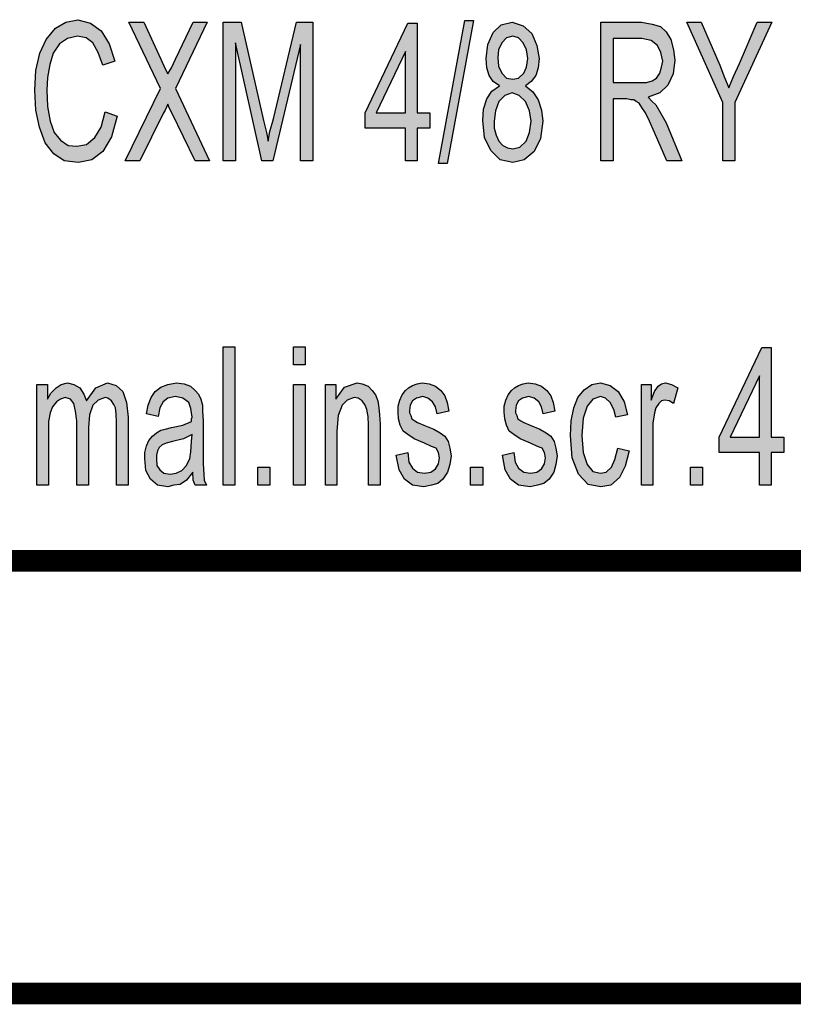
# Model space of a CAD drawing. Units: millimetres. Extents: x 0 to 210, y 0 to 297.
# Drawn here: x 51 to 69, y 0 to 23 of the extents above; entities that cross this region are included whole.
import ezdxf

# ---------------------------------------------------------------- set-up
doc = ezdxf.new("R2010")
doc.units = ezdxf.units.MM
for name, color, linetype in [('1', 7, 'Continuous'), ('Skizziergeometrie_ISO_', 7, 'Continuous'), ('Skizziergeometrie_TC_020513_DIN_', 7, 'Continuous')]:
    doc.layers.add(name, color=color, linetype=linetype)

# ---------------------------------------------------------------- blocks, each defined once
blk = doc.blocks.new('Ränder_Ilme_Rahmen_A4_hoch', base_point=(105, 148.5))
at = {"layer": 'Skizziergeometrie_ISO_', "color": 7, "linetype": 'Continuous', "const_width": 0.5}
blk.add_lwpolyline([(20, 10), (200, 10)], dxfattribs=at)
at = {"layer": 'Skizziergeometrie_TC_020513_DIN_', "color": 7, "linetype": 'Continuous', "const_width": 0.5}
blk.add_lwpolyline([(210, 0), (0, 0)], dxfattribs=at)
blk = doc.blocks.new('TOP', base_point=(105, 148.5))
at = {"layer": '1', "linetype": 'Continuous'}
for points in [[(52.827, 20.384), (53.107, 20.285), (52.973, 19.807), (52.773, 19.469), (52.52, 19.27), (52.213, 19.21), (51.88, 19.25), (51.64, 19.409), (51.44, 19.668), (51.307, 20.026), (51.227, 20.424), (51.2, 20.882), (51.227, 21.34), (51.32, 21.738), (51.467, 22.056), (51.68, 22.315), (51.92, 22.454), (52.2, 22.514), (52.493, 22.434), (52.733, 22.255), (52.92, 21.956), (53.053, 21.558), (52.773, 21.459), (52.667, 21.757), (52.547, 21.976), (52.387, 22.096), (52.187, 22.136), (51.96, 22.076), (51.773, 21.956), (51.627, 21.738), (51.547, 21.479), (51.493, 21.18), (51.48, 20.882), (51.493, 20.504), (51.56, 20.165), (51.653, 19.907), (51.8, 19.728), (51.973, 19.608), (52.173, 19.588), (52.4, 19.628), (52.587, 19.787), (52.733, 20.026)], [(53.293, 19.25), (54.107, 20.922), (53.373, 22.454), (53.72, 22.454), (54.12, 21.598), (54.213, 21.379), (54.28, 21.26), (54.36, 21.399), (54.453, 21.598), (54.867, 22.454), (55.187, 22.454), (54.453, 20.922), (55.24, 19.25), (54.907, 19.25), (54.373, 20.364), (54.32, 20.464), (54.28, 20.563), (54.213, 20.424), (54.173, 20.345), (53.627, 19.25)], [(55.56, 19.25), (55.56, 22.454), (55.973, 22.454), (56.493, 20.185), (56.56, 19.907), (56.6, 19.708), (56.64, 19.927), (56.72, 20.225), (57.253, 22.454), (57.627, 22.454), (57.627, 19.25), (57.347, 19.25), (57.347, 21.937), (56.707, 19.25), (56.453, 19.25), (55.84, 21.976), (55.84, 19.25)], [(60.533, 19.19), (61.147, 22.494), (61.347, 22.494), (60.733, 19.19)], [(67.107, 19.25), (67.107, 20.603), (66.28, 22.454), (66.613, 22.454), (67.04, 21.459), (67.147, 21.18), (67.253, 20.942), (67.36, 21.2), (67.493, 21.499), (67.907, 22.454), (68.24, 22.454), (67.387, 20.603), (67.387, 19.25)], [(55.56, 11.75), (55.56, 14.954), (55.827, 14.954), (55.827, 11.75)], [(57.187, 14.536), (57.187, 14.954), (57.453, 14.954), (57.453, 14.536)], [(51.253, 11.75), (51.253, 14.078), (51.493, 14.078), (51.493, 13.74), (51.573, 13.879), (51.693, 13.999), (51.813, 14.078), (51.96, 14.118), (52.107, 14.078), (52.24, 13.999), (52.333, 13.859), (52.4, 13.7), (52.613, 13.999), (52.88, 14.118), (53.08, 14.058), (53.24, 13.919), (53.32, 13.66), (53.36, 13.322), (53.36, 11.75), (53.093, 11.75), (53.093, 13.203), (53.08, 13.402), (53.067, 13.541), (53.027, 13.621), (52.973, 13.7), (52.893, 13.76), (52.827, 13.78), (52.667, 13.72), (52.547, 13.601), (52.467, 13.382), (52.44, 13.083), (52.44, 11.75), (52.173, 11.75), (52.173, 13.243), (52.147, 13.461), (52.107, 13.641), (52.027, 13.74), (51.907, 13.78), (51.8, 13.74), (51.707, 13.68), (51.613, 13.561), (51.56, 13.422), (51.52, 13.223), (51.52, 12.944), (51.52, 11.75)], [(57.92, 11.75), (57.92, 14.078), (58.16, 14.078), (58.16, 13.74), (58.36, 14.019), (58.653, 14.118), (58.773, 14.098), (58.907, 14.039), (59, 13.939), (59.08, 13.84), (59.133, 13.7), (59.16, 13.541), (59.173, 13.382), (59.187, 13.163), (59.187, 11.75), (58.92, 11.75), (58.92, 13.143), (58.907, 13.342), (58.88, 13.501), (58.84, 13.601), (58.773, 13.7), (58.68, 13.76), (58.587, 13.78), (58.427, 13.72), (58.307, 13.601), (58.213, 13.362), (58.187, 13.004), (58.187, 11.75)], [(59.56, 12.447), (59.827, 12.506), (59.853, 12.287), (59.933, 12.148), (60.053, 12.049), (60.213, 12.029), (60.36, 12.049), (60.467, 12.128), (60.533, 12.248), (60.56, 12.387), (60.533, 12.506), (60.48, 12.606), (60.373, 12.646), (60.213, 12.725), (59.973, 12.825), (59.827, 12.924), (59.72, 13.004), (59.653, 13.143), (59.613, 13.282), (59.6, 13.442), (59.6, 13.581), (59.64, 13.72), (59.693, 13.84), (59.773, 13.939), (59.84, 13.999), (59.933, 14.058), (60.04, 14.098), (60.16, 14.118), (60.32, 14.098), (60.467, 14.039), (60.587, 13.939), (60.68, 13.82), (60.733, 13.66), (60.773, 13.461), (60.507, 13.402), (60.467, 13.561), (60.4, 13.68), (60.293, 13.76), (60.173, 13.8), (60.027, 13.76), (59.933, 13.7), (59.88, 13.601), (59.867, 13.481), (59.867, 13.422), (59.893, 13.362), (59.92, 13.282), (59.987, 13.243), (60.053, 13.203), (60.2, 13.143), (60.427, 13.044), (60.573, 12.964), (60.68, 12.884), (60.76, 12.765), (60.8, 12.606), (60.827, 12.427), (60.8, 12.228), (60.747, 12.049), (60.64, 11.889), (60.52, 11.79), (60.373, 11.75), (60.2, 11.71), (59.933, 11.75), (59.747, 11.889), (59.627, 12.108)], [(62.013, 12.447), (62.28, 12.506), (62.307, 12.287), (62.387, 12.148), (62.507, 12.049), (62.667, 12.029), (62.813, 12.049), (62.92, 12.128), (62.987, 12.248), (63.013, 12.387), (62.987, 12.506), (62.933, 12.606), (62.827, 12.646), (62.667, 12.725), (62.427, 12.825), (62.28, 12.924), (62.173, 13.004), (62.107, 13.143), (62.067, 13.282), (62.053, 13.442), (62.053, 13.581), (62.093, 13.72), (62.147, 13.84), (62.227, 13.939), (62.293, 13.999), (62.387, 14.058), (62.493, 14.098), (62.613, 14.118), (62.773, 14.098), (62.92, 14.039), (63.04, 13.939), (63.133, 13.82), (63.187, 13.66), (63.227, 13.461), (62.96, 13.402), (62.92, 13.561), (62.853, 13.68), (62.747, 13.76), (62.627, 13.8), (62.48, 13.76), (62.387, 13.7), (62.333, 13.601), (62.32, 13.481), (62.32, 13.422), (62.347, 13.362), (62.373, 13.282), (62.44, 13.243), (62.507, 13.203), (62.653, 13.143), (62.88, 13.044), (63.027, 12.964), (63.133, 12.884), (63.213, 12.765), (63.253, 12.606), (63.28, 12.427), (63.253, 12.228), (63.2, 12.049), (63.093, 11.889), (62.973, 11.79), (62.827, 11.75), (62.653, 11.71), (62.387, 11.75), (62.2, 11.889), (62.08, 12.108)], [(64.68, 12.606), (64.947, 12.546), (64.853, 12.188), (64.72, 11.929), (64.52, 11.75), (64.293, 11.71), (64, 11.77), (63.773, 12.009), (63.627, 12.387), (63.587, 12.904), (63.6, 13.243), (63.667, 13.541), (63.76, 13.78), (63.907, 13.959), (64.08, 14.078), (64.28, 14.118), (64.507, 14.058), (64.693, 13.919), (64.827, 13.68), (64.907, 13.382), (64.64, 13.322), (64.587, 13.501), (64.507, 13.66), (64.4, 13.76), (64.28, 13.8), (64.107, 13.74), (63.973, 13.581), (63.88, 13.302), (63.853, 12.904), (63.88, 12.506), (63.973, 12.228), (64.107, 12.068), (64.28, 12.029), (64.413, 12.049), (64.533, 12.168), (64.613, 12.347)], [(65.227, 11.75), (65.227, 14.078), (65.453, 14.078), (65.453, 13.72), (65.533, 13.919), (65.613, 14.039), (65.693, 14.098), (65.787, 14.118), (65.92, 14.078), (66.067, 13.999), (65.973, 13.641), (65.867, 13.7), (65.773, 13.72), (65.693, 13.7), (65.627, 13.641), (65.56, 13.541), (65.533, 13.422), (65.493, 13.183), (65.493, 12.964), (65.493, 11.75)], [(57.187, 11.75), (57.187, 14.078), (57.453, 14.078), (57.453, 11.75)], [(56.36, 11.75), (56.36, 12.168), (56.64, 12.168), (56.64, 11.75)], [(61.28, 11.75), (61.28, 12.168), (61.56, 12.168), (61.56, 11.75)], [(66.36, 11.75), (66.36, 12.168), (66.64, 12.168), (66.64, 11.75)]]:
    blk.add_hatch(color=7, dxfattribs=at).paths.add_polyline_path(points)
h = blk.add_hatch(color=7, dxfattribs=at)
h.paths.add_polyline_path([(59.773, 19.25), (59.773, 20.006), (58.84, 20.006), (58.84, 20.364), (59.827, 22.434), (60.04, 22.434), (60.04, 20.364), (60.333, 20.364), (60.333, 20.006), (60.04, 20.006), (60.04, 19.25)])
h.paths.add_polyline_path([(59.773, 20.364), (59.773, 21.777), (59.093, 20.364)], flags=16)
h = blk.add_hatch(color=7, dxfattribs=at)
h.paths.add_polyline_path([(61.947, 20.981), (61.8, 21.081), (61.707, 21.22), (61.653, 21.399), (61.64, 21.618), (61.68, 21.937), (61.8, 22.215), (61.987, 22.394), (62.24, 22.454), (62.493, 22.374), (62.693, 22.195), (62.813, 21.917), (62.867, 21.618), (62.84, 21.399), (62.787, 21.22), (62.68, 21.081), (62.547, 20.981), (62.72, 20.842), (62.84, 20.663), (62.92, 20.424), (62.947, 20.165), (62.893, 19.767), (62.747, 19.469), (62.52, 19.27), (62.253, 19.21), (61.96, 19.27), (61.747, 19.489), (61.6, 19.787), (61.56, 20.185), (61.573, 20.444), (61.653, 20.683), (61.773, 20.862)])
h.paths.add_polyline_path([(61.827, 20.165), (61.827, 20.006), (61.867, 19.847), (61.933, 19.708), (62.027, 19.608), (62.133, 19.549), (62.253, 19.529), (62.413, 19.568), (62.56, 19.708), (62.64, 19.907), (62.68, 20.165), (62.64, 20.404), (62.547, 20.623), (62.4, 20.762), (62.24, 20.822), (62.067, 20.762), (61.933, 20.623), (61.853, 20.404)], flags=16)
h.paths.add_polyline_path([(61.907, 21.638), (61.92, 21.439), (62, 21.28), (62.107, 21.16), (62.253, 21.141), (62.387, 21.16), (62.507, 21.28), (62.573, 21.419), (62.6, 21.618), (62.573, 21.817), (62.493, 21.976), (62.387, 22.096), (62.253, 22.136), (62.107, 22.096), (62, 21.976), (61.92, 21.817)], flags=16)
h = blk.add_hatch(color=7, dxfattribs=at)
h.paths.add_polyline_path([(64.293, 19.25), (64.293, 22.454), (65.227, 22.454), (65.48, 22.414), (65.667, 22.354), (65.8, 22.235), (65.907, 22.056), (65.973, 21.817), (66, 21.578), (65.96, 21.26), (65.84, 21.001), (65.653, 20.822), (65.387, 20.723), (65.48, 20.623), (65.56, 20.544), (65.68, 20.345), (65.8, 20.126), (66.16, 19.25), (65.813, 19.25), (65.533, 19.907), (65.413, 20.165), (65.32, 20.364), (65.24, 20.484), (65.173, 20.583), (65.107, 20.623), (65.053, 20.663), (64.987, 20.663), (64.893, 20.683), (64.573, 20.683), (64.573, 19.25)])
h.paths.add_polyline_path([(64.573, 21.061), (65.173, 21.061), (65.347, 21.061), (65.48, 21.101), (65.573, 21.16), (65.653, 21.28), (65.693, 21.419), (65.72, 21.558), (65.68, 21.757), (65.6, 21.917), (65.453, 22.036), (65.24, 22.076), (64.573, 22.076)], flags=16)
h = blk.add_hatch(color=7, dxfattribs=at)
h.paths.add_polyline_path([(67.96, 11.75), (67.96, 12.506), (67.027, 12.506), (67.027, 12.864), (68.013, 14.934), (68.227, 14.934), (68.227, 12.864), (68.52, 12.864), (68.52, 12.506), (68.227, 12.506), (68.227, 11.75)])
h.paths.add_polyline_path([(67.96, 12.864), (67.96, 14.277), (67.28, 12.864)], flags=16)
h = blk.add_hatch(color=7, dxfattribs=at)
h.paths.add_polyline_path([(54.853, 12.049), (54.707, 11.869), (54.56, 11.77), (54.413, 11.75), (54.28, 11.71), (54.04, 11.75), (53.88, 11.889), (53.773, 12.088), (53.747, 12.367), (53.747, 12.506), (53.787, 12.665), (53.84, 12.785), (53.92, 12.884), (54.013, 12.964), (54.12, 13.024), (54.213, 13.044), (54.36, 13.083), (54.627, 13.143), (54.827, 13.223), (54.827, 13.282), (54.84, 13.322), (54.813, 13.521), (54.76, 13.66), (54.627, 13.76), (54.453, 13.8), (54.28, 13.76), (54.173, 13.68), (54.093, 13.541), (54.053, 13.342), (53.787, 13.402), (53.827, 13.601), (53.893, 13.78), (53.987, 13.919), (54.12, 14.019), (54.28, 14.078), (54.48, 14.118), (54.653, 14.098), (54.8, 14.039), (54.907, 13.939), (54.987, 13.859), (55.04, 13.74), (55.08, 13.601), (55.08, 13.461), (55.093, 13.243), (55.093, 12.705), (55.093, 12.248), (55.107, 12.009), (55.12, 11.869), (55.173, 11.75), (54.907, 11.75), (54.867, 11.869)])
h.paths.add_polyline_path([(54.84, 12.924), (54.64, 12.825), (54.387, 12.765), (54.24, 12.725), (54.147, 12.685), (54.08, 12.626), (54.04, 12.546), (54.013, 12.447), (54.013, 12.367), (54.027, 12.208), (54.093, 12.108), (54.187, 12.029), (54.333, 12.009), (54.467, 12.029), (54.6, 12.088), (54.707, 12.208), (54.787, 12.367), (54.813, 12.526), (54.827, 12.765)], flags=16)
at = {"layer": '1', "color": 7, "linetype": 'Continuous'}
for p, q in [((51.467, 22.056), (51.68, 22.315)), ((51.68, 22.315), (51.92, 22.454)), ((51.92, 22.454), (52.2, 22.514)), ((52.2, 22.514), (52.493, 22.434)), ((52.493, 22.434), (52.733, 22.255)), ((53.373, 22.454), (53.72, 22.454)), ((54.107, 20.922), (53.373, 22.454)), ((53.72, 22.454), (54.12, 21.598)), ((55.187, 22.454), (54.453, 20.922)), ((54.453, 21.598), (54.867, 22.454)), ((54.867, 22.454), (55.187, 22.454)), ((55.56, 22.454), (55.973, 22.454)), ((55.56, 19.25), (55.56, 22.454)), ((55.973, 22.454), (56.493, 20.185)), ((56.72, 20.225), (57.253, 22.454)), ((57.253, 22.454), (57.627, 22.454)), ((57.627, 22.454), (57.627, 19.25)), ((58.84, 20.364), (59.827, 22.434)), ((59.827, 22.434), (60.04, 22.434)), ((60.04, 22.434), (60.04, 20.364)), ((60.533, 19.19), (61.147, 22.494)), ((61.347, 22.494), (60.733, 19.19)), ((61.147, 22.494), (61.347, 22.494)), ((61.8, 22.215), (61.987, 22.394)), ((61.987, 22.394), (62.24, 22.454)), ((62.24, 22.454), (62.493, 22.374)), ((62.493, 22.374), (62.693, 22.195)), ((64.293, 22.454), (65.227, 22.454)), ((64.293, 19.25), (64.293, 22.454)), ((65.227, 22.454), (65.48, 22.414)), ((65.48, 22.414), (65.667, 22.354)), ((65.667, 22.354), (65.8, 22.235)), ((66.28, 22.454), (66.613, 22.454)), ((67.107, 20.603), (66.28, 22.454)), ((66.613, 22.454), (67.04, 21.459)), ((68.24, 22.454), (67.387, 20.603)), ((67.493, 21.499), (67.907, 22.454)), ((67.907, 22.454), (68.24, 22.454)), ((52.187, 22.136), (51.96, 22.076)), ((52.387, 22.096), (52.187, 22.136)), ((52.547, 21.976), (52.387, 22.096)), ((52.733, 22.255), (52.92, 21.956)), ((61.68, 21.937), (61.8, 22.215)), ((62.107, 22.096), (62, 21.976)), ((62.253, 22.136), (62.107, 22.096)), ((62.387, 22.096), (62.253, 22.136)), ((62.493, 21.976), (62.387, 22.096)), ((62.693, 22.195), (62.813, 21.917)), ((65.8, 22.235), (65.907, 22.056)), ((51.32, 21.738), (51.467, 22.056)), ((51.773, 21.956), (51.627, 21.738)), ((51.96, 22.076), (51.773, 21.956)), ((52.667, 21.757), (52.547, 21.976)), ((52.92, 21.956), (53.053, 21.558)), ((55.84, 21.976), (55.84, 19.25)), ((56.453, 19.25), (55.84, 21.976)), ((57.347, 21.937), (56.707, 19.25)), ((57.347, 19.25), (57.347, 21.937)), ((61.64, 21.618), (61.68, 21.937)), ((62, 21.976), (61.92, 21.817)), ((62.573, 21.817), (62.493, 21.976)), ((62.813, 21.917), (62.867, 21.618)), ((64.573, 22.076), (64.573, 21.061)), ((65.24, 22.076), (64.573, 22.076)), ((65.453, 22.036), (65.24, 22.076)), ((65.6, 21.917), (65.453, 22.036)), ((65.68, 21.757), (65.6, 21.917)), ((65.907, 22.056), (65.973, 21.817)), ((51.227, 21.34), (51.32, 21.738)), ((51.627, 21.738), (51.547, 21.479)), ((52.773, 21.459), (52.667, 21.757)), ((59.773, 21.777), (59.093, 20.364)), ((59.773, 20.364), (59.773, 21.777)), ((61.92, 21.817), (61.907, 21.638)), ((61.907, 21.638), (61.92, 21.439)), ((62.6, 21.618), (62.573, 21.817)), ((65.72, 21.558), (65.68, 21.757)), ((65.973, 21.817), (66, 21.578)), ((51.547, 21.479), (51.493, 21.18)), ((53.053, 21.558), (52.773, 21.459)), ((54.12, 21.598), (54.213, 21.379)), ((54.28, 21.26), (54.36, 21.399)), ((54.36, 21.399), (54.453, 21.598)), ((61.653, 21.399), (61.64, 21.618)), ((61.707, 21.22), (61.653, 21.399)), ((61.92, 21.439), (62, 21.28)), ((62.507, 21.28), (62.573, 21.419)), ((62.573, 21.419), (62.6, 21.618)), ((62.84, 21.399), (62.787, 21.22)), ((62.867, 21.618), (62.84, 21.399)), ((65.653, 21.28), (65.693, 21.419)), ((65.693, 21.419), (65.72, 21.558)), ((66, 21.578), (65.96, 21.26)), ((67.04, 21.459), (67.147, 21.18)), ((67.36, 21.2), (67.493, 21.499)), ((51.2, 20.882), (51.227, 21.34)), ((51.493, 21.18), (51.48, 20.882)), ((54.213, 21.379), (54.28, 21.26)), ((61.8, 21.081), (61.707, 21.22)), ((62, 21.28), (62.107, 21.16)), ((62.387, 21.16), (62.507, 21.28)), ((62.787, 21.22), (62.68, 21.081)), ((65.573, 21.16), (65.653, 21.28)), ((65.96, 21.26), (65.84, 21.001)), ((67.147, 21.18), (67.253, 20.942)), ((67.253, 20.942), (67.36, 21.2)), ((61.773, 20.862), (61.947, 20.981)), ((61.947, 20.981), (61.8, 21.081)), ((62.107, 21.16), (62.253, 21.141)), ((62.253, 21.141), (62.387, 21.16)), ((62.68, 21.081), (62.547, 20.981)), ((62.547, 20.981), (62.72, 20.842)), ((64.573, 21.061), (65.173, 21.061)), ((65.173, 21.061), (65.347, 21.061)), ((65.347, 21.061), (65.48, 21.101)), ((65.48, 21.101), (65.573, 21.16)), ((65.84, 21.001), (65.653, 20.822)), ((51.227, 20.424), (51.2, 20.882)), ((51.48, 20.882), (51.493, 20.504)), ((53.293, 19.25), (54.107, 20.922)), ((54.453, 20.922), (55.24, 19.25)), ((61.653, 20.683), (61.773, 20.862)), ((62.067, 20.762), (61.933, 20.623)), ((62.24, 20.822), (62.067, 20.762)), ((62.4, 20.762), (62.24, 20.822)), ((62.547, 20.623), (62.4, 20.762)), ((62.72, 20.842), (62.84, 20.663)), ((65.653, 20.822), (65.387, 20.723)), ((65.387, 20.723), (65.48, 20.623)), ((51.493, 20.504), (51.56, 20.165)), ((54.28, 20.563), (54.213, 20.424)), ((54.32, 20.464), (54.28, 20.563)), ((61.573, 20.444), (61.653, 20.683)), ((61.933, 20.623), (61.853, 20.404)), ((62.64, 20.404), (62.547, 20.623)), ((62.84, 20.663), (62.92, 20.424)), ((64.573, 20.683), (64.573, 19.25)), ((64.893, 20.683), (64.573, 20.683)), ((64.987, 20.663), (64.893, 20.683)), ((65.053, 20.663), (64.987, 20.663)), ((65.107, 20.623), (65.053, 20.663)), ((65.173, 20.583), (65.107, 20.623)), ((65.24, 20.484), (65.173, 20.583)), ((65.48, 20.623), (65.56, 20.544)), ((65.56, 20.544), (65.68, 20.345)), ((67.107, 19.25), (67.107, 20.603)), ((67.387, 20.603), (67.387, 19.25)), ((51.307, 20.026), (51.227, 20.424)), ((52.733, 20.026), (52.827, 20.384)), ((52.827, 20.384), (53.107, 20.285)), ((53.107, 20.285), (52.973, 19.807)), ((54.173, 20.345), (53.627, 19.25)), ((54.213, 20.424), (54.173, 20.345)), ((54.373, 20.364), (54.32, 20.464)), ((54.907, 19.25), (54.373, 20.364)), ((58.84, 20.006), (58.84, 20.364)), ((59.093, 20.364), (59.773, 20.364)), ((60.04, 20.364), (60.333, 20.364)), ((60.333, 20.364), (60.333, 20.006)), ((61.56, 20.185), (61.573, 20.444)), ((61.853, 20.404), (61.827, 20.165)), ((62.68, 20.165), (62.64, 20.404)), ((62.92, 20.424), (62.947, 20.165)), ((65.32, 20.364), (65.24, 20.484)), ((65.413, 20.165), (65.32, 20.364)), ((65.68, 20.345), (65.8, 20.126)), ((51.56, 20.165), (51.653, 19.907)), ((56.493, 20.185), (56.56, 19.907)), ((56.64, 19.927), (56.72, 20.225)), ((61.6, 19.787), (61.56, 20.185)), ((61.827, 20.165), (61.827, 20.006)), ((62.64, 19.907), (62.68, 20.165)), ((62.947, 20.165), (62.893, 19.767)), ((65.533, 19.907), (65.413, 20.165)), ((65.8, 20.126), (66.16, 19.25)), ((51.44, 19.668), (51.307, 20.026)), ((51.653, 19.907), (51.8, 19.728)), ((52.587, 19.787), (52.733, 20.026)), ((52.973, 19.807), (52.773, 19.469)), ((56.56, 19.907), (56.6, 19.708)), ((56.6, 19.708), (56.64, 19.927)), ((59.773, 20.006), (58.84, 20.006)), ((59.773, 19.25), (59.773, 20.006)), ((60.04, 20.006), (60.04, 19.25)), ((60.333, 20.006), (60.04, 20.006)), ((61.827, 20.006), (61.867, 19.847)), ((61.867, 19.847), (61.933, 19.708)), ((62.56, 19.708), (62.64, 19.907)), ((65.813, 19.25), (65.533, 19.907)), ((51.64, 19.409), (51.44, 19.668)), ((51.8, 19.728), (51.973, 19.608)), ((51.973, 19.608), (52.173, 19.588)), ((52.173, 19.588), (52.4, 19.628)), ((52.4, 19.628), (52.587, 19.787)), ((61.747, 19.489), (61.6, 19.787)), ((61.933, 19.708), (62.027, 19.608)), ((62.027, 19.608), (62.133, 19.549)), ((62.413, 19.568), (62.56, 19.708)), ((62.893, 19.767), (62.747, 19.469)), ((51.88, 19.25), (51.64, 19.409)), ((52.773, 19.469), (52.52, 19.27)), ((61.96, 19.27), (61.747, 19.489)), ((62.133, 19.549), (62.253, 19.529)), ((62.253, 19.529), (62.413, 19.568)), ((62.747, 19.469), (62.52, 19.27)), ((52.213, 19.21), (51.88, 19.25)), ((52.52, 19.27), (52.213, 19.21)), ((53.627, 19.25), (53.293, 19.25)), ((55.24, 19.25), (54.907, 19.25)), ((55.84, 19.25), (55.56, 19.25)), ((56.707, 19.25), (56.453, 19.25)), ((57.627, 19.25), (57.347, 19.25)), ((60.04, 19.25), (59.773, 19.25)), ((60.733, 19.19), (60.533, 19.19)), ((62.253, 19.21), (61.96, 19.27)), ((62.52, 19.27), (62.253, 19.21)), ((64.573, 19.25), (64.293, 19.25)), ((66.16, 19.25), (65.813, 19.25)), ((67.387, 19.25), (67.107, 19.25)), ((55.56, 14.954), (55.827, 14.954)), ((55.56, 11.75), (55.56, 14.954)), ((55.827, 14.954), (55.827, 11.75)), ((57.187, 14.954), (57.453, 14.954)), ((57.187, 14.536), (57.187, 14.954)), ((57.453, 14.954), (57.453, 14.536)), ((67.027, 12.864), (68.013, 14.934)), ((68.013, 14.934), (68.227, 14.934)), ((68.227, 14.934), (68.227, 12.864)), ((57.453, 14.536), (57.187, 14.536)), ((51.813, 14.078), (51.96, 14.118)), ((51.96, 14.118), (52.107, 14.078)), ((52.613, 13.999), (52.88, 14.118)), ((52.88, 14.118), (53.08, 14.058)), ((54.28, 14.078), (54.48, 14.118)), ((54.48, 14.118), (54.653, 14.098)), ((58.36, 14.019), (58.653, 14.118)), ((58.653, 14.118), (58.773, 14.098)), ((60.04, 14.098), (60.16, 14.118)), ((60.16, 14.118), (60.32, 14.098)), ((62.493, 14.098), (62.613, 14.118)), ((62.613, 14.118), (62.773, 14.098)), ((64.08, 14.078), (64.28, 14.118)), ((64.28, 14.118), (64.507, 14.058)), ((65.693, 14.098), (65.787, 14.118)), ((65.787, 14.118), (65.92, 14.078)), ((67.96, 14.277), (67.28, 12.864)), ((67.96, 12.864), (67.96, 14.277)), ((51.253, 14.078), (51.493, 14.078)), ((51.253, 11.75), (51.253, 14.078)), ((51.493, 14.078), (51.493, 13.74)), ((51.573, 13.879), (51.693, 13.999)), ((51.693, 13.999), (51.813, 14.078)), ((52.107, 14.078), (52.24, 13.999)), ((52.24, 13.999), (52.333, 13.859)), ((52.4, 13.7), (52.613, 13.999)), ((53.08, 14.058), (53.24, 13.919)), ((53.24, 13.919), (53.32, 13.66)), ((53.893, 13.78), (53.987, 13.919)), ((53.987, 13.919), (54.12, 14.019)), ((54.12, 14.019), (54.28, 14.078)), ((54.653, 14.098), (54.8, 14.039)), ((54.8, 14.039), (54.907, 13.939)), ((54.907, 13.939), (54.987, 13.859)), ((57.187, 14.078), (57.453, 14.078)), ((57.187, 11.75), (57.187, 14.078)), ((57.453, 14.078), (57.453, 11.75)), ((57.92, 14.078), (58.16, 14.078)), ((57.92, 11.75), (57.92, 14.078)), ((58.16, 14.078), (58.16, 13.74)), ((58.16, 13.74), (58.36, 14.019)), ((58.773, 14.098), (58.907, 14.039)), ((58.907, 14.039), (59, 13.939)), ((59, 13.939), (59.08, 13.84)), ((59.693, 13.84), (59.773, 13.939)), ((59.773, 13.939), (59.84, 13.999)), ((59.84, 13.999), (59.933, 14.058)), ((59.933, 14.058), (60.04, 14.098)), ((60.32, 14.098), (60.467, 14.039)), ((60.467, 14.039), (60.587, 13.939)), ((60.587, 13.939), (60.68, 13.82)), ((62.147, 13.84), (62.227, 13.939)), ((62.227, 13.939), (62.293, 13.999)), ((62.293, 13.999), (62.387, 14.058)), ((62.387, 14.058), (62.493, 14.098)), ((62.773, 14.098), (62.92, 14.039)), ((62.92, 14.039), (63.04, 13.939)), ((63.04, 13.939), (63.133, 13.82)), ((63.76, 13.78), (63.907, 13.959)), ((63.907, 13.959), (64.08, 14.078)), ((64.507, 14.058), (64.693, 13.919)), ((64.693, 13.919), (64.827, 13.68)), ((65.227, 14.078), (65.453, 14.078)), ((65.227, 11.75), (65.227, 14.078)), ((65.453, 14.078), (65.453, 13.72)), ((65.453, 13.72), (65.533, 13.919)), ((65.533, 13.919), (65.613, 14.039)), ((65.613, 14.039), (65.693, 14.098)), ((65.92, 14.078), (66.067, 13.999)), ((66.067, 13.999), (65.973, 13.641)), ((51.493, 13.74), (51.573, 13.879)), ((51.707, 13.68), (51.613, 13.561)), ((51.8, 13.74), (51.707, 13.68)), ((51.907, 13.78), (51.8, 13.74)), ((52.027, 13.74), (51.907, 13.78)), ((52.107, 13.641), (52.027, 13.74)), ((52.333, 13.859), (52.4, 13.7)), ((52.667, 13.72), (52.547, 13.601)), ((52.827, 13.78), (52.667, 13.72)), ((52.893, 13.76), (52.827, 13.78)), ((52.973, 13.7), (52.893, 13.76)), ((53.027, 13.621), (52.973, 13.7)), ((53.32, 13.66), (53.36, 13.322)), ((53.827, 13.601), (53.893, 13.78)), ((54.173, 13.68), (54.093, 13.541)), ((54.28, 13.76), (54.173, 13.68)), ((54.453, 13.8), (54.28, 13.76)), ((54.627, 13.76), (54.453, 13.8)), ((54.76, 13.66), (54.627, 13.76)), ((54.813, 13.521), (54.76, 13.66)), ((54.987, 13.859), (55.04, 13.74)), ((55.04, 13.74), (55.08, 13.601)), ((58.427, 13.72), (58.307, 13.601)), ((58.587, 13.78), (58.427, 13.72)), ((58.68, 13.76), (58.587, 13.78)), ((58.773, 13.7), (58.68, 13.76)), ((58.84, 13.601), (58.773, 13.7)), ((59.08, 13.84), (59.133, 13.7)), ((59.133, 13.7), (59.16, 13.541)), ((59.6, 13.581), (59.64, 13.72)), ((59.64, 13.72), (59.693, 13.84)), ((59.933, 13.7), (59.88, 13.601)), ((60.027, 13.76), (59.933, 13.7)), ((60.173, 13.8), (60.027, 13.76)), ((60.293, 13.76), (60.173, 13.8)), ((60.4, 13.68), (60.293, 13.76)), ((60.467, 13.561), (60.4, 13.68)), ((60.68, 13.82), (60.733, 13.66)), ((60.733, 13.66), (60.773, 13.461)), ((62.053, 13.581), (62.093, 13.72)), ((62.093, 13.72), (62.147, 13.84)), ((62.387, 13.7), (62.333, 13.601)), ((62.48, 13.76), (62.387, 13.7)), ((62.627, 13.8), (62.48, 13.76)), ((62.747, 13.76), (62.627, 13.8)), ((62.853, 13.68), (62.747, 13.76)), ((62.92, 13.561), (62.853, 13.68)), ((63.133, 13.82), (63.187, 13.66)), ((63.187, 13.66), (63.227, 13.461)), ((63.667, 13.541), (63.76, 13.78)), ((64.107, 13.74), (63.973, 13.581)), ((64.28, 13.8), (64.107, 13.74)), ((64.4, 13.76), (64.28, 13.8)), ((64.507, 13.66), (64.4, 13.76)), ((64.587, 13.501), (64.507, 13.66)), ((64.827, 13.68), (64.907, 13.382)), ((65.693, 13.7), (65.627, 13.641)), ((65.773, 13.72), (65.693, 13.7)), ((65.867, 13.7), (65.773, 13.72)), ((65.973, 13.641), (65.867, 13.7)), ((51.613, 13.561), (51.56, 13.422)), ((52.147, 13.461), (52.107, 13.641)), ((52.173, 13.243), (52.147, 13.461)), ((52.547, 13.601), (52.467, 13.382)), ((53.067, 13.541), (53.027, 13.621)), ((53.08, 13.402), (53.067, 13.541)), ((53.787, 13.402), (53.827, 13.601)), ((54.093, 13.541), (54.053, 13.342)), ((54.84, 13.322), (54.813, 13.521)), ((55.08, 13.601), (55.08, 13.461)), ((55.08, 13.461), (55.093, 13.243)), ((58.307, 13.601), (58.213, 13.362)), ((58.88, 13.501), (58.84, 13.601)), ((58.907, 13.342), (58.88, 13.501)), ((59.16, 13.541), (59.173, 13.382)), ((59.6, 13.442), (59.6, 13.581)), ((59.613, 13.282), (59.6, 13.442)), ((59.88, 13.601), (59.867, 13.481)), ((59.867, 13.481), (59.867, 13.422)), ((60.507, 13.402), (60.467, 13.561)), ((60.773, 13.461), (60.507, 13.402)), ((62.053, 13.442), (62.053, 13.581)), ((62.067, 13.282), (62.053, 13.442)), ((62.333, 13.601), (62.32, 13.481)), ((62.32, 13.481), (62.32, 13.422)), ((62.96, 13.402), (62.92, 13.561)), ((63.227, 13.461), (62.96, 13.402)), ((63.6, 13.243), (63.667, 13.541)), ((63.973, 13.581), (63.88, 13.302)), ((64.64, 13.322), (64.587, 13.501)), ((65.56, 13.541), (65.533, 13.422)), ((65.627, 13.641), (65.56, 13.541)), ((51.56, 13.422), (51.52, 13.223)), ((51.52, 13.223), (51.52, 12.944)), ((52.173, 11.75), (52.173, 13.243)), ((52.467, 13.382), (52.44, 13.083)), ((53.093, 13.203), (53.08, 13.402)), ((53.36, 13.322), (53.36, 11.75)), ((54.053, 13.342), (53.787, 13.402)), ((54.627, 13.143), (54.827, 13.223)), ((54.827, 13.282), (54.84, 13.322)), ((54.827, 13.223), (54.827, 13.282)), ((55.093, 13.243), (55.093, 12.705)), ((58.213, 13.362), (58.187, 13.004)), ((58.92, 13.143), (58.907, 13.342)), ((59.173, 13.382), (59.187, 13.163)), ((59.653, 13.143), (59.613, 13.282)), ((59.867, 13.422), (59.893, 13.362)), ((59.893, 13.362), (59.92, 13.282)), ((59.92, 13.282), (59.987, 13.243)), ((59.987, 13.243), (60.053, 13.203)), ((62.107, 13.143), (62.067, 13.282)), ((62.32, 13.422), (62.347, 13.362)), ((62.347, 13.362), (62.373, 13.282)), ((62.373, 13.282), (62.44, 13.243)), ((62.44, 13.243), (62.507, 13.203)), ((63.587, 12.904), (63.6, 13.243)), ((63.88, 13.302), (63.853, 12.904)), ((64.907, 13.382), (64.64, 13.322)), ((65.533, 13.422), (65.493, 13.183)), ((52.44, 13.083), (52.44, 11.75)), ((53.093, 11.75), (53.093, 13.203)), ((54.013, 12.964), (54.12, 13.024)), ((54.12, 13.024), (54.213, 13.044)), ((54.213, 13.044), (54.36, 13.083)), ((54.36, 13.083), (54.627, 13.143)), ((58.187, 13.004), (58.187, 11.75)), ((58.92, 11.75), (58.92, 13.143)), ((59.187, 13.163), (59.187, 11.75)), ((59.72, 13.004), (59.653, 13.143)), ((59.827, 12.924), (59.72, 13.004)), ((60.053, 13.203), (60.2, 13.143)), ((60.2, 13.143), (60.427, 13.044)), ((60.427, 13.044), (60.573, 12.964)), ((62.173, 13.004), (62.107, 13.143)), ((62.28, 12.924), (62.173, 13.004)), ((62.507, 13.203), (62.653, 13.143)), ((62.653, 13.143), (62.88, 13.044)), ((62.88, 13.044), (63.027, 12.964)), ((65.493, 13.183), (65.493, 12.964)), ((51.52, 12.944), (51.52, 11.75)), ((53.787, 12.665), (53.84, 12.785)), ((53.84, 12.785), (53.92, 12.884)), ((53.92, 12.884), (54.013, 12.964)), ((54.387, 12.765), (54.24, 12.725)), ((54.64, 12.825), (54.387, 12.765)), ((54.84, 12.924), (54.64, 12.825)), ((54.813, 12.526), (54.827, 12.765)), ((54.827, 12.765), (54.84, 12.924)), ((59.973, 12.825), (59.827, 12.924)), ((60.213, 12.725), (59.973, 12.825)), ((60.573, 12.964), (60.68, 12.884)), ((60.68, 12.884), (60.76, 12.765)), ((60.76, 12.765), (60.8, 12.606)), ((62.427, 12.825), (62.28, 12.924)), ((62.667, 12.725), (62.427, 12.825)), ((63.027, 12.964), (63.133, 12.884)), ((63.133, 12.884), (63.213, 12.765)), ((63.213, 12.765), (63.253, 12.606)), ((63.627, 12.387), (63.587, 12.904)), ((63.853, 12.904), (63.88, 12.506)), ((65.493, 12.964), (65.493, 11.75)), ((67.027, 12.506), (67.027, 12.864)), ((67.28, 12.864), (67.96, 12.864)), ((68.227, 12.864), (68.52, 12.864)), ((68.52, 12.864), (68.52, 12.506)), ((53.747, 12.506), (53.787, 12.665)), ((54.04, 12.546), (54.013, 12.447)), ((54.08, 12.626), (54.04, 12.546)), ((54.147, 12.685), (54.08, 12.626)), ((54.24, 12.725), (54.147, 12.685)), ((54.787, 12.367), (54.813, 12.526)), ((55.093, 12.705), (55.093, 12.248)), ((60.373, 12.646), (60.213, 12.725)), ((60.48, 12.606), (60.373, 12.646)), ((60.533, 12.506), (60.48, 12.606)), ((60.8, 12.606), (60.827, 12.427)), ((62.827, 12.646), (62.667, 12.725)), ((62.933, 12.606), (62.827, 12.646)), ((62.987, 12.506), (62.933, 12.606)), ((63.253, 12.606), (63.28, 12.427)), ((64.613, 12.347), (64.68, 12.606)), ((64.68, 12.606), (64.947, 12.546)), ((64.947, 12.546), (64.853, 12.188)), ((53.747, 12.367), (53.747, 12.506)), ((53.773, 12.088), (53.747, 12.367)), ((54.013, 12.447), (54.013, 12.367)), ((54.013, 12.367), (54.027, 12.208)), ((54.707, 12.208), (54.787, 12.367)), ((59.56, 12.447), (59.827, 12.506)), ((59.627, 12.108), (59.56, 12.447)), ((59.827, 12.506), (59.853, 12.287)), ((60.56, 12.387), (60.533, 12.506)), ((60.533, 12.248), (60.56, 12.387)), ((60.827, 12.427), (60.8, 12.228)), ((62.013, 12.447), (62.28, 12.506)), ((62.08, 12.108), (62.013, 12.447)), ((62.28, 12.506), (62.307, 12.287)), ((63.013, 12.387), (62.987, 12.506)), ((62.987, 12.248), (63.013, 12.387)), ((63.28, 12.427), (63.253, 12.228)), ((63.773, 12.009), (63.627, 12.387)), ((63.88, 12.506), (63.973, 12.228)), ((64.533, 12.168), (64.613, 12.347)), ((67.96, 12.506), (67.027, 12.506)), ((67.96, 11.75), (67.96, 12.506)), ((68.227, 12.506), (68.227, 11.75)), ((68.52, 12.506), (68.227, 12.506)), ((53.88, 11.889), (53.773, 12.088)), ((54.027, 12.208), (54.093, 12.108)), ((54.093, 12.108), (54.187, 12.029)), ((54.467, 12.029), (54.6, 12.088)), ((54.6, 12.088), (54.707, 12.208)), ((55.093, 12.248), (55.107, 12.009)), ((56.36, 12.168), (56.64, 12.168)), ((56.36, 11.75), (56.36, 12.168)), ((56.64, 12.168), (56.64, 11.75)), ((59.747, 11.889), (59.627, 12.108)), ((59.853, 12.287), (59.933, 12.148)), ((59.933, 12.148), (60.053, 12.049)), ((60.36, 12.049), (60.467, 12.128)), ((60.467, 12.128), (60.533, 12.248)), ((60.8, 12.228), (60.747, 12.049)), ((61.28, 12.168), (61.56, 12.168)), ((61.28, 11.75), (61.28, 12.168)), ((61.56, 12.168), (61.56, 11.75)), ((62.2, 11.889), (62.08, 12.108)), ((62.307, 12.287), (62.387, 12.148)), ((62.387, 12.148), (62.507, 12.049)), ((62.813, 12.049), (62.92, 12.128)), ((62.92, 12.128), (62.987, 12.248)), ((63.253, 12.228), (63.2, 12.049)), ((63.973, 12.228), (64.107, 12.068)), ((64.107, 12.068), (64.28, 12.029)), ((64.413, 12.049), (64.533, 12.168)), ((64.853, 12.188), (64.72, 11.929)), ((66.36, 12.168), (66.64, 12.168)), ((66.36, 11.75), (66.36, 12.168)), ((66.64, 12.168), (66.64, 11.75)), ((54.04, 11.75), (53.88, 11.889)), ((54.187, 12.029), (54.333, 12.009)), ((54.333, 12.009), (54.467, 12.029)), ((54.707, 11.869), (54.56, 11.77)), ((54.853, 12.049), (54.707, 11.869)), ((54.867, 11.869), (54.853, 12.049)), ((54.907, 11.75), (54.867, 11.869)), ((55.107, 12.009), (55.12, 11.869)), ((55.12, 11.869), (55.173, 11.75)), ((59.933, 11.75), (59.747, 11.889)), ((60.053, 12.049), (60.213, 12.029)), ((60.213, 12.029), (60.36, 12.049)), ((60.64, 11.889), (60.52, 11.79)), ((60.747, 12.049), (60.64, 11.889)), ((62.387, 11.75), (62.2, 11.889)), ((62.507, 12.049), (62.667, 12.029)), ((62.667, 12.029), (62.813, 12.049)), ((63.093, 11.889), (62.973, 11.79)), ((63.2, 12.049), (63.093, 11.889)), ((64, 11.77), (63.773, 12.009)), ((64.28, 12.029), (64.413, 12.049)), ((64.72, 11.929), (64.52, 11.75)), ((51.52, 11.75), (51.253, 11.75)), ((52.44, 11.75), (52.173, 11.75)), ((53.36, 11.75), (53.093, 11.75)), ((54.28, 11.71), (54.04, 11.75)), ((54.413, 11.75), (54.28, 11.71)), ((54.56, 11.77), (54.413, 11.75)), ((55.173, 11.75), (54.907, 11.75)), ((55.827, 11.75), (55.56, 11.75)), ((56.64, 11.75), (56.36, 11.75)), ((57.453, 11.75), (57.187, 11.75)), ((58.187, 11.75), (57.92, 11.75)), ((59.187, 11.75), (58.92, 11.75)), ((60.2, 11.71), (59.933, 11.75)), ((60.373, 11.75), (60.2, 11.71)), ((60.52, 11.79), (60.373, 11.75)), ((61.56, 11.75), (61.28, 11.75)), ((62.653, 11.71), (62.387, 11.75)), ((62.827, 11.75), (62.653, 11.71)), ((62.973, 11.79), (62.827, 11.75)), ((64.293, 11.71), (64, 11.77)), ((64.52, 11.75), (64.293, 11.71)), ((65.493, 11.75), (65.227, 11.75)), ((66.64, 11.75), (66.36, 11.75)), ((68.227, 11.75), (67.96, 11.75))]:
    blk.add_line(p, q, dxfattribs=at)
blk.add_blockref('Ränder_Ilme_Rahmen_A4_hoch', (105, 148.5))

msp = doc.modelspace()

# ---------------------------------------------------------------- block references
msp.add_blockref('TOP', (105, 148.5))

doc.saveas('drawing.dxf')
